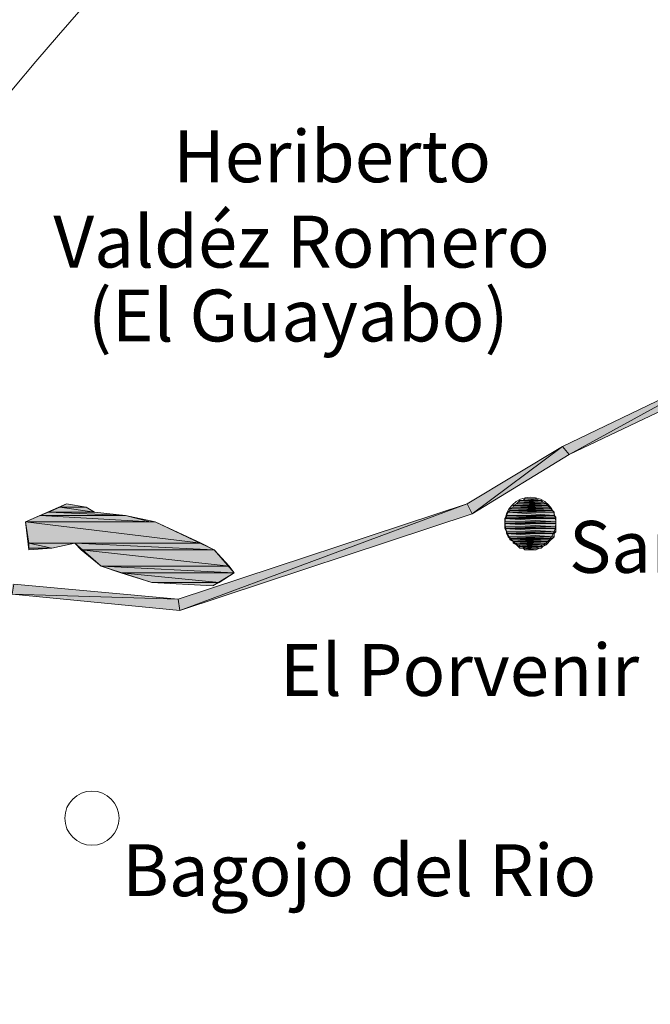
# Model space of a CAD drawing. Units: millimetres. Extents: x 2699 to 3519, y 1136 to 1317.
# Drawn here: x 3472 to 3476, y 1237 to 1245 of the extents above; entities that cross this region are included whole.
import ezdxf

# ---------------------------------------------------------------- set-up
doc = ezdxf.new("R2010")
doc.units = ezdxf.units.MM
doc.header["$LTSCALE"] = 0.1
doc.layers.add('MARCO', color=7, linetype='Continuous', lineweight=5)
doc.styles.get("Standard").update_dxf_attribs({"font": 'arial.ttf'})

msp = doc.modelspace()

# ---------------------------------------------------------------- hatches: boundary and pattern name
at = {"layer": 'MARCO'}
h = msp.add_hatch(color=256, dxfattribs=at)
h.dxf.hatch_style = 2
h.paths.add_polyline_path([(3475.8646, 1241.4826), (3477.0646, 1242.1426), (3477.1006, 1242.0706)])
h.paths.add_polyline_path([(3475.8166, 1241.5426), (3475.8646, 1241.4826), (3477.0646, 1242.1426)])
h.paths.add_polyline_path([(3475.1566, 1241.0506), (3475.8166, 1241.5426), (3475.8646, 1241.4826)])
h.paths.add_polyline_path([(3475.1206, 1241.1226), (3475.1566, 1241.0506), (3475.8166, 1241.5426)])
h.paths.add_polyline_path([(3473.0206, 1240.3426), (3475.1206, 1241.1226), (3475.1566, 1241.0506)])
h.paths.add_polyline_path([(3473.0086, 1240.4266), (3473.0206, 1240.3426), (3475.1206, 1241.1226)])
h.paths.add_polyline_path([(3471.7966, 1240.4626), (3473.0086, 1240.4266), (3473.0206, 1240.3426)])
h.paths.add_polyline_path([(3471.8086, 1240.5346), (3471.7966, 1240.4626), (3473.0086, 1240.4266)])
h.paths.add_polyline_path([(3470.1646, 1240.6666), (3471.8086, 1240.5346), (3471.7966, 1240.4626)])
h.paths.add_polyline_path([(3470.1765, 1240.7386), (3470.1646, 1240.6666), (3471.8086, 1240.5346)])
h = msp.add_hatch(color=256, dxfattribs=at)
h.dxf.hatch_style = 2
h.paths.add_polyline_path([(3475.5046, 1241.1466), (3475.6726, 1241.1346), (3475.4926, 1241.1346)])
h.paths.add_polyline_path([(3475.6606, 1241.1466), (3475.5046, 1241.1466), (3475.6726, 1241.1346)])
h = msp.add_hatch(color=256, dxfattribs=at)
h.dxf.hatch_style = 2
h.paths.add_polyline_path([(3475.5406, 1241.1586), (3475.6486, 1241.1466), (3475.5286, 1241.1466)])
h.paths.add_polyline_path([(3475.6246, 1241.1586), (3475.5406, 1241.1586), (3475.6486, 1241.1466)])
h = msp.add_hatch(color=256, dxfattribs=at)
h.dxf.hatch_style = 2
h.paths.add_polyline_path([(3472.1446, 1241.0986), (3472.3966, 1241.0626), (3472.0606, 1241.0626)])
h.paths.add_polyline_path([(3472.3366, 1241.0986), (3472.1446, 1241.0986), (3472.3966, 1241.0626)])
h = msp.add_hatch(color=256, dxfattribs=at)
h.dxf.hatch_style = 2
h.paths.add_polyline_path([(3472.1926, 1241.1226), (3472.3366, 1241.0986), (3472.1446, 1241.0986)])
h = msp.add_hatch(color=256, dxfattribs=at)
h.dxf.hatch_style = 2
h.paths.add_polyline_path([(3475.4326, 1241.0746), (3475.7566, 1241.0626), (3475.4206, 1241.0626)])
h.paths.add_polyline_path([(3475.7446, 1241.0746), (3475.4326, 1241.0746), (3475.7566, 1241.0626)])
h = msp.add_hatch(color=256, dxfattribs=at)
h.dxf.hatch_style = 2
h.paths.add_polyline_path([(3475.4566, 1241.0986), (3475.7326, 1241.0866), (3475.4326, 1241.0866)])
h.paths.add_polyline_path([(3475.7206, 1241.0986), (3475.4566, 1241.0986), (3475.7326, 1241.0866)])
h = msp.add_hatch(color=256, dxfattribs=at)
h.dxf.hatch_style = 2
h.paths.add_polyline_path([(3475.4326, 1241.0866), (3475.7446, 1241.0746), (3475.4326, 1241.0746)])
h.paths.add_polyline_path([(3475.7326, 1241.0866), (3475.4326, 1241.0866), (3475.7446, 1241.0746)])
h = msp.add_hatch(color=256, dxfattribs=at)
h.dxf.hatch_style = 2
h.paths.add_polyline_path([(3475.4805, 1241.1226), (3475.7086, 1241.1107), (3475.4566, 1241.1107)])
h.paths.add_polyline_path([(3475.6966, 1241.1226), (3475.4805, 1241.1226), (3475.7086, 1241.1107)])
h = msp.add_hatch(color=256, dxfattribs=at)
h.dxf.hatch_style = 2
h.paths.add_polyline_path([(3475.4566, 1241.1107), (3475.7206, 1241.0986), (3475.4566, 1241.0986)])
h.paths.add_polyline_path([(3475.7086, 1241.1107), (3475.4566, 1241.1107), (3475.7206, 1241.0986)])
h = msp.add_hatch(color=256, dxfattribs=at)
h.dxf.hatch_style = 2
h.paths.add_polyline_path([(3475.4926, 1241.1346), (3475.6966, 1241.1226), (3475.4805, 1241.1226)])
h.paths.add_polyline_path([(3475.6726, 1241.1346), (3475.4926, 1241.1346), (3475.6966, 1241.1226)])
h = msp.add_hatch(color=256, dxfattribs=at)
h.dxf.hatch_style = 2
h.paths.add_polyline_path([(3472.0006, 1241.0386), (3472.8046, 1240.9906), (3471.8926, 1240.9906)])
h.paths.add_polyline_path([(3472.6246, 1241.0386), (3472.0006, 1241.0386), (3472.8046, 1240.9906)])
h = msp.add_hatch(color=256, dxfattribs=at)
h.dxf.hatch_style = 2
h.paths.add_polyline_path([(3472.0606, 1241.0626), (3472.6246, 1241.0386), (3472.0006, 1241.0386)])
h.paths.add_polyline_path([(3472.3966, 1241.0626), (3472.0606, 1241.0626), (3472.6246, 1241.0386)])
h = msp.add_hatch(color=256, dxfattribs=at)
h.dxf.hatch_style = 2
h.paths.add_polyline_path([(3475.4086, 1241.0266), (3475.7686, 1241.0147), (3475.3966, 1241.0147)])
h.paths.add_polyline_path([(3475.7686, 1241.0266), (3475.4086, 1241.0266), (3475.7686, 1241.0147)])
h = msp.add_hatch(color=256, dxfattribs=at)
h.dxf.hatch_style = 2
h.paths.add_polyline_path([(3475.3966, 1241.0147), (3475.7686, 1240.9906), (3475.3966, 1240.9906)])
h.paths.add_polyline_path([(3475.7686, 1241.0147), (3475.3966, 1241.0147), (3475.7686, 1240.9906)])
h = msp.add_hatch(color=256, dxfattribs=at)
h.dxf.hatch_style = 2
h.paths.add_polyline_path([(3475.4206, 1241.0626), (3475.7566, 1241.0386), (3475.4086, 1241.0386)])
h.paths.add_polyline_path([(3475.7566, 1241.0626), (3475.4206, 1241.0626), (3475.7566, 1241.0386)])
h = msp.add_hatch(color=256, dxfattribs=at)
h.dxf.hatch_style = 2
h.paths.add_polyline_path([(3475.4086, 1241.0386), (3475.7686, 1241.0266), (3475.4086, 1241.0266)])
h.paths.add_polyline_path([(3475.7566, 1241.0386), (3475.4086, 1241.0386), (3475.7686, 1241.0266)])
h = msp.add_hatch(color=256, dxfattribs=at)
h.dxf.hatch_style = 2
h.paths.add_polyline_path([(3471.8926, 1240.9906), (3473.1765, 1240.8346), (3471.9166, 1240.8346)])
h.paths.add_polyline_path([(3472.8406, 1240.9906), (3471.8926, 1240.9906), (3473.1765, 1240.8346)])
h = msp.add_hatch(color=256, dxfattribs=at)
h.dxf.hatch_style = 2
h.paths.add_polyline_path([(3475.3966, 1240.9906), (3475.7686, 1240.9786), (3475.3966, 1240.9786)])
h.paths.add_polyline_path([(3475.7686, 1240.9906), (3475.3966, 1240.9906), (3475.7686, 1240.9786)])
h = msp.add_hatch(color=256, dxfattribs=at)
h.dxf.hatch_style = 2
h.paths.add_polyline_path([(3475.3966, 1240.9786), (3475.7686, 1240.9546), (3475.3966, 1240.9546)])
h.paths.add_polyline_path([(3475.7686, 1240.9786), (3475.3966, 1240.9786), (3475.7686, 1240.9546)])
h = msp.add_hatch(color=256, dxfattribs=at)
h.dxf.hatch_style = 2
h.paths.add_polyline_path([(3475.3966, 1240.9546), (3475.7686, 1240.9426), (3475.3966, 1240.9426)])
h.paths.add_polyline_path([(3475.7686, 1240.9546), (3475.3966, 1240.9546), (3475.7686, 1240.9426)])
h = msp.add_hatch(color=256, dxfattribs=at)
h.dxf.hatch_style = 2
h.paths.add_polyline_path([(3475.3966, 1240.9426), (3475.7686, 1240.9186), (3475.4086, 1240.9186)])
h.paths.add_polyline_path([(3475.7686, 1240.9426), (3475.3966, 1240.9426), (3475.7686, 1240.9186)])
h = msp.add_hatch(color=256, dxfattribs=at)
h.dxf.hatch_style = 2
h.paths.add_polyline_path([(3475.4086, 1240.9186), (3475.7566, 1240.9066), (3475.4086, 1240.9066)])
h.paths.add_polyline_path([(3475.7686, 1240.9186), (3475.4086, 1240.9186), (3475.7566, 1240.9066)])
h = msp.add_hatch(color=256, dxfattribs=at)
h.dxf.hatch_style = 2
h.paths.add_polyline_path([(3475.4086, 1240.9066), (3475.7566, 1240.8826), (3475.4206, 1240.8826)])
h.paths.add_polyline_path([(3475.7566, 1240.9066), (3475.4086, 1240.9066), (3475.7566, 1240.8826)])
h = msp.add_hatch(color=256, dxfattribs=at)
h.dxf.hatch_style = 2
h.paths.add_polyline_path([(3475.4206, 1240.8826), (3475.7446, 1240.8706), (3475.4326, 1240.8706)])
h.paths.add_polyline_path([(3475.7566, 1240.8826), (3475.4206, 1240.8826), (3475.7446, 1240.8706)])
h = msp.add_hatch(color=256, dxfattribs=at)
h.dxf.hatch_style = 2
h.paths.add_polyline_path([(3475.4326, 1240.8706), (3475.7326, 1240.8586), (3475.4326, 1240.8586)])
h.paths.add_polyline_path([(3475.7446, 1240.8706), (3475.4326, 1240.8706), (3475.7326, 1240.8586)])
h = msp.add_hatch(color=256, dxfattribs=at)
h.dxf.hatch_style = 2
h.paths.add_polyline_path([(3475.4326, 1240.8586), (3475.7206, 1240.8466), (3475.4566, 1240.8466)])
h.paths.add_polyline_path([(3475.7326, 1240.8586), (3475.4326, 1240.8586), (3475.7206, 1240.8466)])
h = msp.add_hatch(color=256, dxfattribs=at)
h.dxf.hatch_style = 2
h.paths.add_polyline_path([(3471.9166, 1240.7986), (3472.0845, 1240.7986), (3471.9166, 1240.7866)])
h.paths.add_polyline_path([(3471.9166, 1240.8346), (3471.9166, 1240.7986), (3472.0845, 1240.7986)])
h = msp.add_hatch(color=256, dxfattribs=at)
h.dxf.hatch_style = 2
h.paths.add_polyline_path([(3471.9166, 1240.8346), (3472.2526, 1240.8346), (3472.0845, 1240.7986)])
h = msp.add_hatch(color=256, dxfattribs=at)
h.dxf.hatch_style = 2
h.paths.add_polyline_path([(3472.2526, 1240.8346), (3473.2726, 1240.7866), (3472.3006, 1240.7866)])
h.paths.add_polyline_path([(3473.1765, 1240.8346), (3472.2526, 1240.8346), (3473.2726, 1240.7866)])
h = msp.add_hatch(color=256, dxfattribs=at)
h.dxf.hatch_style = 2
h.paths.add_polyline_path([(3472.3006, 1240.7866), (3473.3805, 1240.6666), (3472.4446, 1240.6666)])
h.paths.add_polyline_path([(3473.2726, 1240.7866), (3472.3006, 1240.7866), (3473.3805, 1240.6666)])
h = msp.add_hatch(color=256, dxfattribs=at)
h.dxf.hatch_style = 2
h.paths.add_polyline_path([(3475.4566, 1240.8466), (3475.7086, 1240.8346), (3475.4566, 1240.8346)])
h.paths.add_polyline_path([(3475.7206, 1240.8466), (3475.4566, 1240.8466), (3475.7086, 1240.8346)])
h = msp.add_hatch(color=256, dxfattribs=at)
h.dxf.hatch_style = 2
h.paths.add_polyline_path([(3475.4566, 1240.8346), (3475.6966, 1240.8226), (3475.4805, 1240.8226)])
h.paths.add_polyline_path([(3475.7086, 1240.8346), (3475.4566, 1240.8346), (3475.6966, 1240.8226)])
h = msp.add_hatch(color=256, dxfattribs=at)
h.dxf.hatch_style = 2
h.paths.add_polyline_path([(3475.4805, 1240.8226), (3475.6726, 1240.8107), (3475.4926, 1240.8107)])
h.paths.add_polyline_path([(3475.6966, 1240.8226), (3475.4805, 1240.8226), (3475.6726, 1240.8107)])
h = msp.add_hatch(color=256, dxfattribs=at)
h.dxf.hatch_style = 2
h.paths.add_polyline_path([(3475.4926, 1240.8107), (3475.6606, 1240.7986), (3475.5046, 1240.7986)])
h.paths.add_polyline_path([(3475.6726, 1240.8107), (3475.4926, 1240.8107), (3475.6606, 1240.7986)])
h = msp.add_hatch(color=256, dxfattribs=at)
h.dxf.hatch_style = 2
h.paths.add_polyline_path([(3475.5286, 1240.7986), (3475.6246, 1240.7866), (3475.5406, 1240.7866)])
h.paths.add_polyline_path([(3475.6486, 1240.7986), (3475.5286, 1240.7986), (3475.6246, 1240.7866)])
h = msp.add_hatch(color=256, dxfattribs=at)
h.dxf.hatch_style = 2
h.paths.add_polyline_path([(3472.4446, 1240.6666), (3473.4166, 1240.6186), (3472.5885, 1240.6186)])
h.paths.add_polyline_path([(3473.3805, 1240.6666), (3472.4446, 1240.6666), (3473.4166, 1240.6186)])
h = msp.add_hatch(color=256, dxfattribs=at)
h.dxf.hatch_style = 2
h.paths.add_polyline_path([(3472.8166, 1240.5466), (3473.3086, 1240.5466), (3473.2606, 1240.5226)])
h.paths.add_polyline_path([(3472.5885, 1240.6186), (3472.8166, 1240.5466), (3473.3086, 1240.5466)])
h = msp.add_hatch(color=256, dxfattribs=at)
h.dxf.hatch_style = 2
h.paths.add_polyline_path([(3472.5885, 1240.6186), (3473.4166, 1240.6186), (3473.3086, 1240.5466)])

# ---------------------------------------------------------------- linework, layer by layer
at = {"layer": 'MARCO', "lineweight": 0}
for points in [[(3475.8166, 1241.5426), (3475.8646, 1241.4826), (3477.0646, 1242.1426), (3475.8166, 1241.5426)], [(3475.8166, 1241.5426), (3475.8646, 1241.4826), (3477.0646, 1242.1426), (3475.8166, 1241.5426)], [(3475.8646, 1241.4826), (3477.0646, 1242.1426), (3477.1006, 1242.0706), (3475.8646, 1241.4826)], [(3475.8646, 1241.4826), (3477.0646, 1242.1426), (3477.1006, 1242.0706), (3475.8646, 1241.4826)], [(3475.1206, 1241.1226), (3475.1566, 1241.0506), (3475.8166, 1241.5426), (3475.1206, 1241.1226)], [(3475.1206, 1241.1226), (3475.1566, 1241.0506), (3475.8166, 1241.5426), (3475.1206, 1241.1226)], [(3475.1566, 1241.0506), (3475.8166, 1241.5426), (3475.8646, 1241.4826), (3475.1566, 1241.0506)], [(3475.1566, 1241.0506), (3475.8166, 1241.5426), (3475.8646, 1241.4826), (3475.1566, 1241.0506)], [(3475.5046, 1241.1466), (3475.6726, 1241.1346), (3475.4926, 1241.1346), (3475.5046, 1241.1466)], [(3475.5046, 1241.1466), (3475.6726, 1241.1346), (3475.4926, 1241.1346), (3475.5046, 1241.1466)], [(3475.5286, 1241.1466), (3475.6606, 1241.1466), (3475.5046, 1241.1466), (3475.5286, 1241.1466)], [(3475.5286, 1241.1466), (3475.6606, 1241.1466), (3475.5046, 1241.1466), (3475.5286, 1241.1466)], [(3475.6606, 1241.1466), (3475.5046, 1241.1466), (3475.6726, 1241.1346), (3475.6606, 1241.1466)], [(3475.6606, 1241.1466), (3475.5046, 1241.1466), (3475.6726, 1241.1346), (3475.6606, 1241.1466)], [(3475.5406, 1241.1586), (3475.6486, 1241.1466), (3475.5286, 1241.1466), (3475.5406, 1241.1586)], [(3475.5406, 1241.1586), (3475.6486, 1241.1466), (3475.5286, 1241.1466), (3475.5406, 1241.1586)], [(3475.6486, 1241.1466), (3475.5286, 1241.1466), (3475.6606, 1241.1466), (3475.6486, 1241.1466)], [(3475.6486, 1241.1466), (3475.5286, 1241.1466), (3475.6606, 1241.1466), (3475.6486, 1241.1466)], [(3475.5646, 1241.1586), (3475.6246, 1241.1586), (3475.5406, 1241.1586), (3475.5646, 1241.1586)], [(3475.5646, 1241.1586), (3475.6246, 1241.1586), (3475.5406, 1241.1586), (3475.5646, 1241.1586)], [(3475.6246, 1241.1586), (3475.5406, 1241.1586), (3475.6486, 1241.1466), (3475.6246, 1241.1586)], [(3475.6246, 1241.1586), (3475.5406, 1241.1586), (3475.6486, 1241.1466), (3475.6246, 1241.1586)], [(3475.6006, 1241.1586), (3475.6126, 1241.1586), (3475.5646, 1241.1586), (3475.6006, 1241.1586)], [(3475.6006, 1241.1586), (3475.6126, 1241.1586), (3475.5646, 1241.1586), (3475.6006, 1241.1586)], [(3475.6126, 1241.1586), (3475.5646, 1241.1586), (3475.6246, 1241.1586), (3475.6126, 1241.1586)], [(3475.6126, 1241.1586), (3475.5646, 1241.1586), (3475.6246, 1241.1586), (3475.6126, 1241.1586)], [(3472.1446, 1241.0986), (3472.3966, 1241.0626), (3472.0606, 1241.0626), (3472.1446, 1241.0986)], [(3472.1446, 1241.0986), (3472.3966, 1241.0626), (3472.0606, 1241.0626), (3472.1446, 1241.0986)], [(3472.1926, 1241.1226), (3472.3366, 1241.0986), (3472.1446, 1241.0986), (3472.1926, 1241.1226)], [(3472.1926, 1241.1226), (3472.3366, 1241.0986), (3472.1446, 1241.0986), (3472.1926, 1241.1226)], [(3472.3366, 1241.0986), (3472.1446, 1241.0986), (3472.3966, 1241.0626), (3472.3366, 1241.0986)], [(3472.3366, 1241.0986), (3472.1446, 1241.0986), (3472.3966, 1241.0626), (3472.3366, 1241.0986)], [(3473.0086, 1240.4266), (3473.0206, 1240.3426), (3475.1206, 1241.1226), (3473.0086, 1240.4266)], [(3473.0086, 1240.4266), (3473.0206, 1240.3426), (3475.1206, 1241.1226), (3473.0086, 1240.4266)], [(3473.0206, 1240.3426), (3475.1206, 1241.1226), (3475.1566, 1241.0506), (3473.0206, 1240.3426)], [(3473.0206, 1240.3426), (3475.1206, 1241.1226), (3475.1566, 1241.0506), (3473.0206, 1240.3426)], [(3475.4326, 1241.0746), (3475.7566, 1241.0626), (3475.4206, 1241.0626), (3475.4326, 1241.0746)], [(3475.4326, 1241.0746), (3475.7566, 1241.0626), (3475.4206, 1241.0626), (3475.4326, 1241.0746)], [(3475.4566, 1241.0986), (3475.7326, 1241.0866), (3475.4326, 1241.0866), (3475.4566, 1241.0986)], [(3475.4566, 1241.0986), (3475.7326, 1241.0866), (3475.4326, 1241.0866), (3475.4566, 1241.0986)], [(3475.4326, 1241.0866), (3475.7446, 1241.0746), (3475.4326, 1241.0746), (3475.4326, 1241.0866)], [(3475.7326, 1241.0866), (3475.4326, 1241.0866), (3475.7446, 1241.0746), (3475.7326, 1241.0866)], [(3475.4326, 1241.0866), (3475.7446, 1241.0746), (3475.4326, 1241.0746), (3475.4326, 1241.0866)], [(3475.7326, 1241.0866), (3475.4326, 1241.0866), (3475.7446, 1241.0746), (3475.7326, 1241.0866)], [(3475.7446, 1241.0746), (3475.4326, 1241.0746), (3475.7566, 1241.0626), (3475.7446, 1241.0746)], [(3475.7446, 1241.0746), (3475.4326, 1241.0746), (3475.7566, 1241.0626), (3475.7446, 1241.0746)], [(3475.4805, 1241.1226), (3475.7086, 1241.1107), (3475.4566, 1241.1107), (3475.4805, 1241.1226)], [(3475.4805, 1241.1226), (3475.7086, 1241.1107), (3475.4566, 1241.1107), (3475.4805, 1241.1226)], [(3475.4566, 1241.1107), (3475.7206, 1241.0986), (3475.4566, 1241.0986), (3475.4566, 1241.1107)], [(3475.7086, 1241.1107), (3475.4566, 1241.1107), (3475.7206, 1241.0986), (3475.7086, 1241.1107)], [(3475.4566, 1241.1107), (3475.7206, 1241.0986), (3475.4566, 1241.0986), (3475.4566, 1241.1107)], [(3475.7086, 1241.1107), (3475.4566, 1241.1107), (3475.7206, 1241.0986), (3475.7086, 1241.1107)], [(3475.7206, 1241.0986), (3475.4566, 1241.0986), (3475.7326, 1241.0866), (3475.7206, 1241.0986)], [(3475.7206, 1241.0986), (3475.4566, 1241.0986), (3475.7326, 1241.0866), (3475.7206, 1241.0986)], [(3475.4926, 1241.1346), (3475.6966, 1241.1226), (3475.4805, 1241.1226), (3475.4926, 1241.1346)], [(3475.4926, 1241.1346), (3475.6966, 1241.1226), (3475.4805, 1241.1226), (3475.4926, 1241.1346)], [(3475.6966, 1241.1226), (3475.4805, 1241.1226), (3475.7086, 1241.1107), (3475.6966, 1241.1226)], [(3475.6966, 1241.1226), (3475.4805, 1241.1226), (3475.7086, 1241.1107), (3475.6966, 1241.1226)], [(3475.6726, 1241.1346), (3475.4926, 1241.1346), (3475.6966, 1241.1226), (3475.6726, 1241.1346)], [(3475.6726, 1241.1346), (3475.4926, 1241.1346), (3475.6966, 1241.1226), (3475.6726, 1241.1346)], [(3472.0006, 1241.0386), (3472.8046, 1240.9906), (3471.8926, 1240.9906), (3472.0006, 1241.0386)], [(3472.0006, 1241.0386), (3472.8046, 1240.9906), (3471.8926, 1240.9906), (3472.0006, 1241.0386)], [(3472.0606, 1241.0626), (3472.6246, 1241.0386), (3472.0006, 1241.0386), (3472.0606, 1241.0626)], [(3472.0606, 1241.0626), (3472.6246, 1241.0386), (3472.0006, 1241.0386), (3472.0606, 1241.0626)], [(3472.6246, 1241.0386), (3472.0006, 1241.0386), (3472.8046, 1240.9906), (3472.6246, 1241.0386)], [(3472.6246, 1241.0386), (3472.0006, 1241.0386), (3472.8046, 1240.9906), (3472.6246, 1241.0386)], [(3472.3966, 1241.0626), (3472.0606, 1241.0626), (3472.6246, 1241.0386), (3472.3966, 1241.0626)], [(3472.3966, 1241.0626), (3472.0606, 1241.0626), (3472.6246, 1241.0386), (3472.3966, 1241.0626)], [(3475.4086, 1241.0266), (3475.7686, 1241.0147), (3475.3966, 1241.0147), (3475.4086, 1241.0266)], [(3475.4086, 1241.0266), (3475.7686, 1241.0147), (3475.3966, 1241.0147), (3475.4086, 1241.0266)], [(3475.3966, 1241.0147), (3475.7686, 1240.9906), (3475.3966, 1240.9906), (3475.3966, 1241.0147)], [(3475.7686, 1241.0147), (3475.3966, 1241.0147), (3475.7686, 1240.9906), (3475.7686, 1241.0147)], [(3475.3966, 1241.0147), (3475.7686, 1240.9906), (3475.3966, 1240.9906), (3475.3966, 1241.0147)], [(3475.7686, 1241.0147), (3475.3966, 1241.0147), (3475.7686, 1240.9906), (3475.7686, 1241.0147)], [(3475.4206, 1241.0626), (3475.7566, 1241.0386), (3475.4086, 1241.0386), (3475.4206, 1241.0626)], [(3475.4206, 1241.0626), (3475.7566, 1241.0386), (3475.4086, 1241.0386), (3475.4206, 1241.0626)], [(3475.4086, 1241.0386), (3475.7686, 1241.0266), (3475.4086, 1241.0266), (3475.4086, 1241.0386)], [(3475.7566, 1241.0386), (3475.4086, 1241.0386), (3475.7686, 1241.0266), (3475.7566, 1241.0386)], [(3475.4086, 1241.0386), (3475.7686, 1241.0266), (3475.4086, 1241.0266), (3475.4086, 1241.0386)], [(3475.7566, 1241.0386), (3475.4086, 1241.0386), (3475.7686, 1241.0266), (3475.7566, 1241.0386)], [(3475.7686, 1241.0266), (3475.4086, 1241.0266), (3475.7686, 1241.0147), (3475.7686, 1241.0266)], [(3475.7686, 1241.0266), (3475.4086, 1241.0266), (3475.7686, 1241.0147), (3475.7686, 1241.0266)], [(3475.7566, 1241.0626), (3475.4206, 1241.0626), (3475.7566, 1241.0386), (3475.7566, 1241.0626)], [(3475.7566, 1241.0626), (3475.4206, 1241.0626), (3475.7566, 1241.0386), (3475.7566, 1241.0626)], [(3472.8406, 1240.9906), (3471.8926, 1240.9906), (3472.8046, 1240.9906), (3472.8406, 1240.9906)], [(3472.8406, 1240.9906), (3471.8926, 1240.9906), (3472.8046, 1240.9906), (3472.8406, 1240.9906)], [(3471.8926, 1240.9906), (3473.1765, 1240.8346), (3471.9166, 1240.8346), (3471.8926, 1240.9906)], [(3472.8406, 1240.9906), (3471.8926, 1240.9906), (3473.1765, 1240.8346), (3472.8406, 1240.9906)], [(3471.8926, 1240.9906), (3473.1765, 1240.8346), (3471.9166, 1240.8346), (3471.8926, 1240.9906)], [(3472.8406, 1240.9906), (3471.8926, 1240.9906), (3473.1765, 1240.8346), (3472.8406, 1240.9906)], [(3475.3966, 1240.9906), (3475.7686, 1240.9786), (3475.3966, 1240.9786), (3475.3966, 1240.9906)], [(3475.7686, 1240.9906), (3475.3966, 1240.9906), (3475.7686, 1240.9786), (3475.7686, 1240.9906)], [(3475.3966, 1240.9906), (3475.7686, 1240.9786), (3475.3966, 1240.9786), (3475.3966, 1240.9906)], [(3475.7686, 1240.9906), (3475.3966, 1240.9906), (3475.7686, 1240.9786), (3475.7686, 1240.9906)], [(3475.3966, 1240.9786), (3475.7686, 1240.9546), (3475.3966, 1240.9546), (3475.3966, 1240.9786)], [(3475.7686, 1240.9786), (3475.3966, 1240.9786), (3475.7686, 1240.9546), (3475.7686, 1240.9786)], [(3475.3966, 1240.9786), (3475.7686, 1240.9546), (3475.3966, 1240.9546), (3475.3966, 1240.9786)], [(3475.7686, 1240.9786), (3475.3966, 1240.9786), (3475.7686, 1240.9546), (3475.7686, 1240.9786)], [(3475.3966, 1240.9546), (3475.7686, 1240.9426), (3475.3966, 1240.9426), (3475.3966, 1240.9546)], [(3475.7686, 1240.9546), (3475.3966, 1240.9546), (3475.7686, 1240.9426), (3475.7686, 1240.9546)], [(3475.3966, 1240.9546), (3475.7686, 1240.9426), (3475.3966, 1240.9426), (3475.3966, 1240.9546)], [(3475.7686, 1240.9546), (3475.3966, 1240.9546), (3475.7686, 1240.9426), (3475.7686, 1240.9546)], [(3475.3966, 1240.9426), (3475.7686, 1240.9186), (3475.4086, 1240.9186), (3475.3966, 1240.9426)], [(3475.7686, 1240.9426), (3475.3966, 1240.9426), (3475.7686, 1240.9186), (3475.7686, 1240.9426)], [(3475.3966, 1240.9426), (3475.7686, 1240.9186), (3475.4086, 1240.9186), (3475.3966, 1240.9426)], [(3475.7686, 1240.9426), (3475.3966, 1240.9426), (3475.7686, 1240.9186), (3475.7686, 1240.9426)], [(3475.4086, 1240.9186), (3475.7566, 1240.9066), (3475.4086, 1240.9066), (3475.4086, 1240.9186)], [(3475.7686, 1240.9186), (3475.4086, 1240.9186), (3475.7566, 1240.9066), (3475.7686, 1240.9186)], [(3475.4086, 1240.9186), (3475.7566, 1240.9066), (3475.4086, 1240.9066), (3475.4086, 1240.9186)], [(3475.7686, 1240.9186), (3475.4086, 1240.9186), (3475.7566, 1240.9066), (3475.7686, 1240.9186)], [(3475.4086, 1240.9066), (3475.7566, 1240.8826), (3475.4206, 1240.8826), (3475.4086, 1240.9066)], [(3475.7566, 1240.9066), (3475.4086, 1240.9066), (3475.7566, 1240.8826), (3475.7566, 1240.9066)], [(3475.4086, 1240.9066), (3475.7566, 1240.8826), (3475.4206, 1240.8826), (3475.4086, 1240.9066)], [(3475.7566, 1240.9066), (3475.4086, 1240.9066), (3475.7566, 1240.8826), (3475.7566, 1240.9066)], [(3475.4206, 1240.8826), (3475.7446, 1240.8706), (3475.4326, 1240.8706), (3475.4206, 1240.8826)], [(3475.7566, 1240.8826), (3475.4206, 1240.8826), (3475.7446, 1240.8706), (3475.7566, 1240.8826)], [(3475.4206, 1240.8826), (3475.7446, 1240.8706), (3475.4326, 1240.8706), (3475.4206, 1240.8826)], [(3475.7566, 1240.8826), (3475.4206, 1240.8826), (3475.7446, 1240.8706), (3475.7566, 1240.8826)], [(3475.4326, 1240.8706), (3475.7326, 1240.8586), (3475.4326, 1240.8586), (3475.4326, 1240.8706)], [(3475.7446, 1240.8706), (3475.4326, 1240.8706), (3475.7326, 1240.8586), (3475.7446, 1240.8706)], [(3475.4326, 1240.8706), (3475.7326, 1240.8586), (3475.4326, 1240.8586), (3475.4326, 1240.8706)], [(3475.7446, 1240.8706), (3475.4326, 1240.8706), (3475.7326, 1240.8586), (3475.7446, 1240.8706)], [(3475.4326, 1240.8586), (3475.7206, 1240.8466), (3475.4566, 1240.8466), (3475.4326, 1240.8586)], [(3475.7326, 1240.8586), (3475.4326, 1240.8586), (3475.7206, 1240.8466), (3475.7326, 1240.8586)], [(3475.4326, 1240.8586), (3475.7206, 1240.8466), (3475.4566, 1240.8466), (3475.4326, 1240.8586)], [(3475.7326, 1240.8586), (3475.4326, 1240.8586), (3475.7206, 1240.8466), (3475.7326, 1240.8586)], [(3471.9166, 1240.8346), (3471.9166, 1240.7986), (3472.0845, 1240.7986), (3471.9166, 1240.8346)], [(3471.9166, 1240.8346), (3471.9166, 1240.7986), (3472.0845, 1240.7986), (3471.9166, 1240.8346)], [(3471.9166, 1240.8346), (3472.2526, 1240.8346), (3472.0845, 1240.7986), (3471.9166, 1240.8346)], [(3471.9166, 1240.8346), (3472.2526, 1240.8346), (3472.0845, 1240.7986), (3471.9166, 1240.8346)], [(3471.9166, 1240.7986), (3472.0845, 1240.7986), (3471.9166, 1240.7866), (3471.9166, 1240.7986)], [(3471.9166, 1240.7986), (3472.0845, 1240.7986), (3471.9166, 1240.7866), (3471.9166, 1240.7986)], [(3472.2526, 1240.8346), (3473.2726, 1240.7866), (3472.3006, 1240.7866), (3472.2526, 1240.8346)], [(3473.1765, 1240.8346), (3472.2526, 1240.8346), (3473.2726, 1240.7866), (3473.1765, 1240.8346)], [(3472.2526, 1240.8346), (3473.2726, 1240.7866), (3472.3006, 1240.7866), (3472.2526, 1240.8346)], [(3473.1765, 1240.8346), (3472.2526, 1240.8346), (3473.2726, 1240.7866), (3473.1765, 1240.8346)], [(3472.3006, 1240.7866), (3473.3805, 1240.6666), (3472.4446, 1240.6666), (3472.3006, 1240.7866)], [(3473.2726, 1240.7866), (3472.3006, 1240.7866), (3473.3805, 1240.6666), (3473.2726, 1240.7866)], [(3472.3006, 1240.7866), (3473.3805, 1240.6666), (3472.4446, 1240.6666), (3472.3006, 1240.7866)], [(3473.2726, 1240.7866), (3472.3006, 1240.7866), (3473.3805, 1240.6666), (3473.2726, 1240.7866)], [(3475.4566, 1240.8466), (3475.7086, 1240.8346), (3475.4566, 1240.8346), (3475.4566, 1240.8466)], [(3475.7206, 1240.8466), (3475.4566, 1240.8466), (3475.7086, 1240.8346), (3475.7206, 1240.8466)], [(3475.4566, 1240.8466), (3475.7086, 1240.8346), (3475.4566, 1240.8346), (3475.4566, 1240.8466)], [(3475.7206, 1240.8466), (3475.4566, 1240.8466), (3475.7086, 1240.8346), (3475.7206, 1240.8466)], [(3475.4566, 1240.8346), (3475.6966, 1240.8226), (3475.4805, 1240.8226), (3475.4566, 1240.8346)], [(3475.7086, 1240.8346), (3475.4566, 1240.8346), (3475.6966, 1240.8226), (3475.7086, 1240.8346)], [(3475.4566, 1240.8346), (3475.6966, 1240.8226), (3475.4805, 1240.8226), (3475.4566, 1240.8346)], [(3475.7086, 1240.8346), (3475.4566, 1240.8346), (3475.6966, 1240.8226), (3475.7086, 1240.8346)], [(3475.4805, 1240.8226), (3475.6726, 1240.8107), (3475.4926, 1240.8107), (3475.4805, 1240.8226)], [(3475.6966, 1240.8226), (3475.4805, 1240.8226), (3475.6726, 1240.8107), (3475.6966, 1240.8226)], [(3475.4805, 1240.8226), (3475.6726, 1240.8107), (3475.4926, 1240.8107), (3475.4805, 1240.8226)], [(3475.6966, 1240.8226), (3475.4805, 1240.8226), (3475.6726, 1240.8107), (3475.6966, 1240.8226)], [(3475.4926, 1240.8107), (3475.6606, 1240.7986), (3475.5046, 1240.7986), (3475.4926, 1240.8107)], [(3475.6726, 1240.8107), (3475.4926, 1240.8107), (3475.6606, 1240.7986), (3475.6726, 1240.8107)], [(3475.4926, 1240.8107), (3475.6606, 1240.7986), (3475.5046, 1240.7986), (3475.4926, 1240.8107)], [(3475.6726, 1240.8107), (3475.4926, 1240.8107), (3475.6606, 1240.7986), (3475.6726, 1240.8107)], [(3475.5046, 1240.7986), (3475.6486, 1240.7986), (3475.5286, 1240.7986), (3475.5046, 1240.7986)], [(3475.6606, 1240.7986), (3475.5046, 1240.7986), (3475.6486, 1240.7986), (3475.6606, 1240.7986)], [(3475.5046, 1240.7986), (3475.6486, 1240.7986), (3475.5286, 1240.7986), (3475.5046, 1240.7986)], [(3475.6606, 1240.7986), (3475.5046, 1240.7986), (3475.6486, 1240.7986), (3475.6606, 1240.7986)], [(3475.5286, 1240.7986), (3475.6246, 1240.7866), (3475.5406, 1240.7866), (3475.5286, 1240.7986)], [(3475.6486, 1240.7986), (3475.5286, 1240.7986), (3475.6246, 1240.7866), (3475.6486, 1240.7986)], [(3475.5286, 1240.7986), (3475.6246, 1240.7866), (3475.5406, 1240.7866), (3475.5286, 1240.7986)], [(3475.6486, 1240.7986), (3475.5286, 1240.7986), (3475.6246, 1240.7866), (3475.6486, 1240.7986)], [(3475.5406, 1240.7866), (3475.5646, 1240.7866), (3475.6126, 1240.7866), (3475.5406, 1240.7866)], [(3475.5406, 1240.7866), (3475.5646, 1240.7866), (3475.6126, 1240.7866), (3475.5406, 1240.7866)], [(3475.5406, 1240.7866), (3475.6246, 1240.7866), (3475.6126, 1240.7866), (3475.5406, 1240.7866)], [(3475.5406, 1240.7866), (3475.6246, 1240.7866), (3475.6126, 1240.7866), (3475.5406, 1240.7866)], [(3475.5646, 1240.7866), (3475.6126, 1240.7866), (3475.6006, 1240.7866), (3475.5646, 1240.7866)], [(3475.5646, 1240.7866), (3475.6126, 1240.7866), (3475.6006, 1240.7866), (3475.5646, 1240.7866)], [(3472.4446, 1240.6666), (3473.4166, 1240.6186), (3472.5885, 1240.6186), (3472.4446, 1240.6666)], [(3473.3805, 1240.6666), (3472.4446, 1240.6666), (3473.4166, 1240.6186), (3473.3805, 1240.6666)], [(3472.4446, 1240.6666), (3473.4166, 1240.6186), (3472.5885, 1240.6186), (3472.4446, 1240.6666)], [(3473.3805, 1240.6666), (3472.4446, 1240.6666), (3473.4166, 1240.6186), (3473.3805, 1240.6666)], [(3472.5885, 1240.6186), (3472.8166, 1240.5466), (3473.3086, 1240.5466), (3472.5885, 1240.6186)], [(3472.5885, 1240.6186), (3472.8166, 1240.5466), (3473.3086, 1240.5466), (3472.5885, 1240.6186)], [(3472.5885, 1240.6186), (3473.4166, 1240.6186), (3473.3086, 1240.5466), (3472.5885, 1240.6186)], [(3472.5885, 1240.6186), (3473.4166, 1240.6186), (3473.3086, 1240.5466), (3472.5885, 1240.6186)], [(3471.8086, 1240.5346), (3471.7966, 1240.4626), (3473.0086, 1240.4266), (3471.8086, 1240.5346)], [(3471.8086, 1240.5346), (3471.7966, 1240.4626), (3473.0086, 1240.4266), (3471.8086, 1240.5346)], [(3472.8166, 1240.5466), (3473.3086, 1240.5466), (3473.2606, 1240.5226), (3472.8166, 1240.5466)], [(3472.8166, 1240.5466), (3473.3086, 1240.5466), (3473.2606, 1240.5226), (3472.8166, 1240.5466)], [(3471.7966, 1240.4626), (3473.0086, 1240.4266), (3473.0206, 1240.3426), (3471.7966, 1240.4626)], [(3471.7966, 1240.4626), (3473.0086, 1240.4266), (3473.0206, 1240.3426), (3471.7966, 1240.4626)]]:
    msp.add_lwpolyline(points, dxfattribs=at)
at = {"layer": 'MARCO', "lineweight": 18}
msp.add_lwpolyline([(3471.8926, 1240.9906), (3471.9166, 1240.7866), (3472.0845, 1240.7986), (3472.2526, 1240.8346), (3472.4446, 1240.6666), (3472.8166, 1240.5466), (3473.2606, 1240.5226), (3473.4166, 1240.6186), (3473.2726, 1240.7866), (3472.8406, 1240.9906), (3472.6246, 1241.0386), (3472.3966, 1241.0626), (3472.3366, 1241.0986), (3472.1926, 1241.1226), (3471.8926, 1240.9906)], dxfattribs=at)
msp.add_lwpolyline([(3471.8926, 1240.9906), (3471.9166, 1240.7866), (3472.0845, 1240.7986), (3472.2526, 1240.8346), (3472.4446, 1240.6666), (3472.8166, 1240.5466), (3473.2606, 1240.5226), (3473.4166, 1240.6186), (3473.2726, 1240.7866), (3472.8406, 1240.9906), (3472.6246, 1241.0386), (3472.3966, 1241.0626), (3472.3366, 1241.0986), (3472.1926, 1241.1226), (3471.8926, 1240.9906)], dxfattribs=at)
at = {"layer": 'MARCO'}
msp.add_open_spline([(3509.2966, 1230.7006), (3509.2966, 1242.3881), (3499.822, 1251.8626), (3488.1345, 1251.8626), (3476.4471, 1251.8626), (3466.9726, 1242.3881), (3466.9726, 1230.7006), (3466.9726, 1219.0131), (3476.4471, 1209.5386), (3488.1345, 1209.5386), (3499.822, 1209.5386), (3509.2966, 1219.0131), (3509.2966, 1230.7006)], degree=3, knots=[0, 0, 0, 0, 1, 1, 1, 2, 2, 2, 3, 3, 3, 4, 4, 4, 4], dxfattribs=at)
at = {"layer": 'MARCO', "lineweight": 18}
for points in [[(3475.7686, 1240.9846), (3475.7686, 1241.0873), (3475.6853, 1241.1706), (3475.5826, 1241.1706), (3475.4799, 1241.1706), (3475.3966, 1241.0873), (3475.3966, 1240.9846), (3475.3966, 1240.8818), (3475.4799, 1240.7986), (3475.5826, 1240.7986), (3475.6853, 1240.7986), (3475.7686, 1240.8818), (3475.7686, 1240.9846)], [(3472.5765, 1238.8246), (3472.5765, 1238.934), (3472.488, 1239.0226), (3472.3786, 1239.0226), (3472.2692, 1239.0226), (3472.1805, 1238.934), (3472.1805, 1238.8246), (3472.1805, 1238.7152), (3472.2692, 1238.6266), (3472.3786, 1238.6266), (3472.488, 1238.6266), (3472.5765, 1238.7152), (3472.5765, 1238.8246)]]:
    msp.add_open_spline(points, degree=3, knots=[0, 0, 0, 0, 1, 1, 1, 2, 2, 2, 3, 3, 3, 4, 4, 4, 4], dxfattribs=at)
at = {"layer": 'MARCO', "lineweight": 0}
msp.add_open_spline([(3472.8406, 1240.9906), (3472.8406, 1240.9906), (3472.8406, 1240.9906), (3472.8406, 1240.9906), (3472.8406, 1240.9906), (3471.8926, 1240.9906), (3471.8926, 1240.9906), (3471.8926, 1240.9906), (3472.8406, 1240.9906), (3472.8406, 1240.9906)], degree=3, knots=[0, 0, 0, 0, 1, 1, 1, 2, 2, 2, 3, 3, 3, 3], dxfattribs=at)
msp.add_open_spline([(3472.8406, 1240.9906), (3472.8406, 1240.9906), (3472.8406, 1240.9906), (3472.8406, 1240.9906), (3472.8406, 1240.9906), (3471.8926, 1240.9906), (3471.8926, 1240.9906), (3471.8926, 1240.9906), (3472.8406, 1240.9906), (3472.8406, 1240.9906)], degree=3, knots=[0, 0, 0, 0, 1, 1, 1, 2, 2, 2, 3, 3, 3, 3], dxfattribs=at)

# ---------------------------------------------------------------- texts
at = {"layer": 'MARCO', "char_height": 0.379293, "attachment_point": 7, "rotation": 0}
for s, insert in [('\\fCentury Gothic|b0|i0|c0|p34;\\W1;Heriberto', (3472.9724, 1243.4745)), ('\\fCentury Gothic|b0|i0|c0|p34;\\W1;Valdéz Romero', (3472.0965, 1242.8505)), ('\\fCentury Gothic|b0|i0|c0|p34;\\W1;(El Guayabo)', (3472.3484, 1242.3105)), ('\\fCentury Gothic|b0|i0|c0|p34;\\W1;San Antonio', (3475.8644, 1240.6185)), ('\\fCentury Gothic|b0|i0|c0|p34;\\W1;El Porvenir', (3473.7524, 1239.7185)), ('\\fCentury Gothic|b0|i0|c0|p34;\\W1;Bagojo del Rio', (3472.6004, 1238.2544))]:
    msp.add_mtext(s, dxfattribs=dict(at, insert=insert))

doc.saveas('drawing.dxf')
